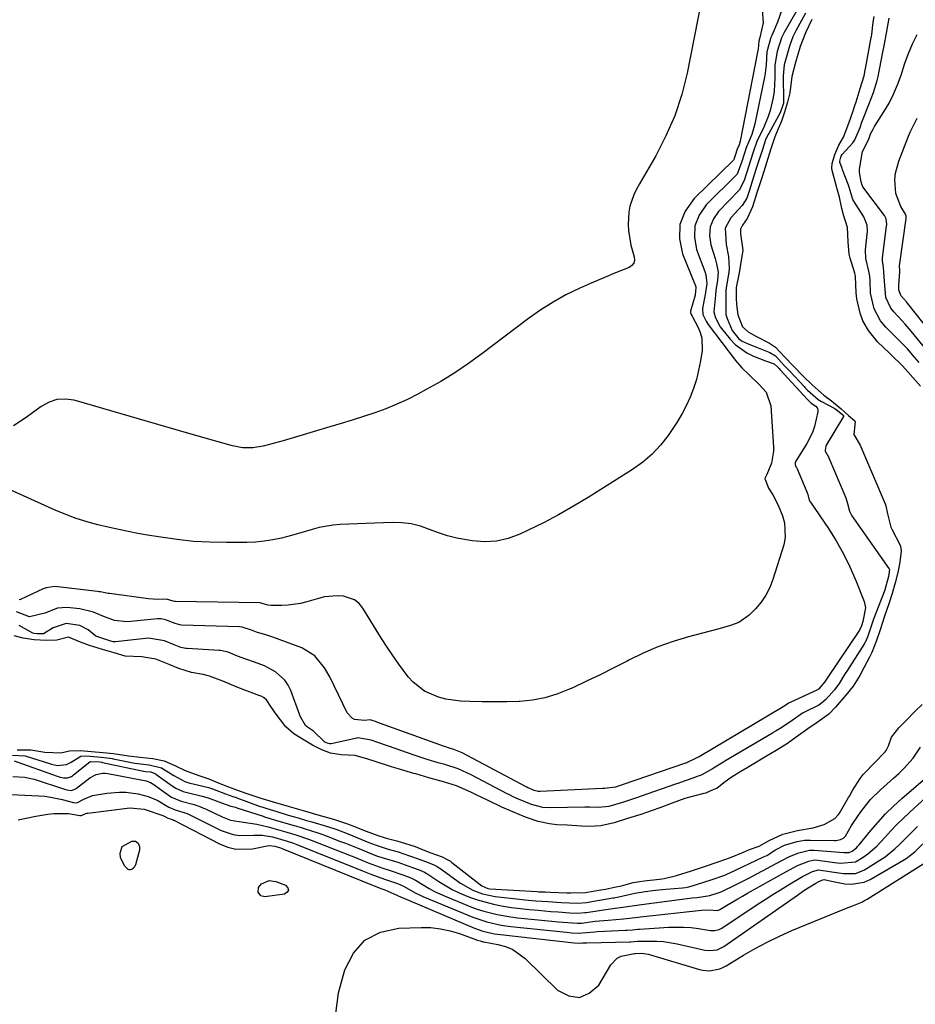
# Model space of a CAD drawing. Units: inches. Extents: x 1900802 to 1906136, y 469567 to 474907.
# Drawn here: x 1902603 to 1902872, y 472505 to 472800 of the extents above; entities that cross this region are included whole.
import ezdxf

# ---------------------------------------------------------------- set-up
doc = ezdxf.new("R2010")
doc.units = ezdxf.units.IN
doc.header["$MEASUREMENT"] = 0
doc.layers.add('7', color=7, linetype='Continuous')
doc.layers.add('8', color=7, linetype='Continuous')

msp = doc.modelspace()

# ---------------------------------------------------------------- linework, layer by layer
at = {"layer": '7', "color": 18}
for points in [[(1902808.51, 472811.88, 1806), (1902803.04, 472784.27, 1806), (1902801.42, 472777.79, 1806), (1902799.38, 472771.48, 1806), (1902796.71, 472765.39, 1806), (1902793.63, 472759.47, 1806), (1902788.71, 472751.06, 1806), (1902787.84, 472749.43, 1806), (1902787.07, 472747.76, 1806), (1902785.89, 472744.26, 1806), (1902785.53, 472742.46, 1806), (1902785.34, 472738.83, 1806), (1902785.49, 472737, 1806), (1902786.19, 472732.58, 1806), (1902787.12, 472729.08, 1806), (1902787.2, 472728.08, 1806), (1902787.03, 472727.2, 1806), (1902786.47, 472726.49, 1806), (1902785.66, 472725.9, 1806), (1902781.01, 472724.06, 1806), (1902778.73, 472723.12, 1806), (1902774.19, 472721.16, 1806), (1902770.61, 472719.57, 1806), (1902766.65, 472717.64, 1806), (1902762.78, 472715.53, 1806), (1902759.07, 472713.16, 1806), (1902755.46, 472710.62, 1806), (1902741.43, 472699.98, 1806), (1902737.4, 472697.07, 1806), (1902733.28, 472694.28, 1806), (1902729.04, 472691.7, 1806), (1902724.72, 472689.25, 1806), (1902722.19, 472687.88, 1806), (1902719.03, 472686.29, 1806), (1902715.83, 472684.81, 1806), (1902712.55, 472683.49, 1806), (1902709.23, 472682.29, 1806), (1902705.87, 472681.18, 1806), (1902702.5, 472680.09, 1806), (1902699.12, 472679.04, 1806), (1902695.73, 472678.01, 1806), (1902681.77, 472673.83, 1806), (1902680.26, 472673.4, 1806), (1902675.7, 472672.29, 1806), (1902672.62, 472671.76, 1806), (1902669.52, 472671.75, 1806), (1902666.48, 472672.3, 1806), (1902662.17, 472673.53, 1806), (1902659.02, 472674.43, 1806), (1902655.88, 472675.33, 1806), (1902652.73, 472676.24, 1806), (1902649.58, 472677.15, 1806), (1902618.93, 472686.04, 1806), (1902616.32, 472686.4, 1806), (1902613.79, 472686.29, 1806), (1902611.4, 472685.48, 1806), (1902609.09, 472684.19, 1806), (1902606.46, 472682.22, 1806), (1902604.58, 472680.87, 1806), (1902600.7, 472678.34, 1806)], [(1902825.32, 472807.51, 1804), (1902825.9, 472799.35, 1804), (1902824.93, 472794.93, 1804), (1902824.61, 472793.87, 1804), (1902824.38, 472791.48, 1804), (1902824.31, 472791.02, 1804), (1902824.23, 472790.57, 1804), (1902818.97, 472763.85, 1804), (1902818.65, 472762.71, 1804), (1902818.12, 472761.42, 1804), (1902817.51, 472759.55, 1804), (1902817.21, 472758.61, 1804), (1902817.06, 472758.3, 1804), (1902816.95, 472758.17, 1804), (1902805.14, 472746.61, 1804), (1902802.5, 472742.82, 1804), (1902800.88, 472738.81, 1804), (1902800.78, 472734.49, 1804), (1902801.7, 472729.97, 1804), (1902805.41, 472720.9, 1804), (1902805.49, 472720.69, 1804), (1902805.67, 472720.04, 1804), (1902805.55, 472718.46, 1804), (1902805.51, 472717.94, 1804), (1902805.48, 472717.7, 1804), (1902805.45, 472717.54, 1804), (1902804.1, 472712.77, 1804), (1902804.07, 472712.38, 1804), (1902804.29, 472711.81, 1804), (1902804.57, 472711.27, 1804), (1902804.67, 472711.09, 1804), (1902806.3, 472708.1, 1804), (1902807.02, 472706.39, 1804), (1902807.51, 472704.65, 1804), (1902807.54, 472700.99, 1804), (1902807.06, 472697.86, 1804), (1902806.51, 472695.06, 1804), (1902805.83, 472692.3, 1804), (1902804.95, 472689.6, 1804), (1902803.93, 472686.94, 1804), (1902802.72, 472684.36, 1804), (1902801.42, 472681.82, 1804), (1902799.97, 472679.37, 1804), (1902797.37, 472675.46, 1804), (1902795.06, 472672.52, 1804), (1902792.54, 472669.8, 1804), (1902789.71, 472667.4, 1804), (1902786.66, 472665.23, 1804), (1902773.32, 472656.86, 1804), (1902768.91, 472654.21, 1804), (1902764.45, 472651.66, 1804), (1902759.89, 472649.27, 1804), (1902755.28, 472646.98, 1804), (1902752.82, 472645.82, 1804), (1902749.35, 472644.55, 1804), (1902745.82, 472643.71, 1804), (1902742.19, 472643.53, 1804), (1902738.5, 472643.79, 1804), (1902736.77, 472644.07, 1804), (1902733.93, 472644.63, 1804), (1902731.13, 472645.33, 1804), (1902728.38, 472646.23, 1804), (1902725.67, 472647.26, 1804), (1902722.96, 472648.2, 1804), (1902720.2, 472648.9, 1804), (1902717.38, 472649.23, 1804), (1902714.5, 472649.31, 1804), (1902698.86, 472648.74, 1804), (1902696.72, 472648.57, 1804), (1902692.5, 472647.83, 1804), (1902690.43, 472647.25, 1804), (1902686.3, 472645.98, 1804), (1902684.22, 472645.41, 1804), (1902681.19, 472644.65, 1804), (1902678.61, 472644.11, 1804), (1902676.02, 472643.7, 1804), (1902673.41, 472643.46, 1804), (1902670.78, 472643.35, 1804), (1902664.7, 472643.3, 1804), (1902659.75, 472643.39, 1804), (1902654.81, 472643.65, 1804), (1902649.89, 472644.18, 1804), (1902644.99, 472644.87, 1804), (1902640.94, 472645.56, 1804), (1902638.08, 472646.07, 1804), (1902635.22, 472646.61, 1804), (1902632.36, 472647.19, 1804), (1902629.52, 472647.81, 1804), (1902626.04, 472648.63, 1804), (1902623.87, 472649.21, 1804), (1902619.58, 472650.56, 1804), (1902617.46, 472651.33, 1804), (1902613.28, 472652.99, 1804), (1902611.21, 472653.89, 1804), (1902594.14, 472661.61, 1804)], [(1902831.55, 472803.3, 1802), (1902830.19, 472799.57, 1802), (1902828.49, 472795.58, 1802), (1902828.22, 472794.95, 1802), (1902827.01, 472790.65, 1802), (1902826.79, 472786.71, 1802), (1902826.5, 472784.28, 1802), (1902826.28, 472783.07, 1802), (1902823.39, 472769.01, 1802), (1902823.14, 472767.94, 1802), (1902822.46, 472765.85, 1802), (1902821.25, 472763.03, 1802), (1902820.86, 472762.12, 1802), (1902819.47, 472757.76, 1802), (1902818.04, 472753.89, 1802), (1902817.82, 472753.65, 1802), (1902808.82, 472744.68, 1802), (1902806.72, 472741.65, 1802), (1902805.4, 472738.44, 1802), (1902805.26, 472734.97, 1802), (1902805.91, 472731.33, 1802), (1902808.37, 472724.71, 1802), (1902808.7, 472723.7, 1802), (1902809.01, 472721.09, 1802), (1902808.58, 472718.35, 1802), (1902807.68, 472713.63, 1802), (1902807.73, 472711.78, 1802), (1902808.77, 472709.74, 1802), (1902809.42, 472708.79, 1802), (1902817.62, 472697.97, 1802), (1902819.48, 472695.76, 1802), (1902821.55, 472693.74, 1802), (1902824.72, 472690.76, 1802), (1902826.77, 472688.46, 1802), (1902828.2, 472684.38, 1802), (1902829.01, 472671.97, 1802), (1902829.02, 472670.74, 1802), (1902828.41, 472667.15, 1802), (1902827.02, 472663.71, 1802), (1902826.4, 472662.56, 1802), (1902826.4, 472662.5, 1802), (1902826.41, 472662.39, 1802), (1902826.49, 472662.27, 1802), (1902827.44, 472659.9, 1802), (1902827.54, 472659.61, 1802), (1902828.8, 472657.64, 1802), (1902830.45, 472654.57, 1802), (1902831.74, 472651.35, 1802), (1902832.34, 472649.18, 1802), (1902832.5, 472644.81, 1802), (1902832.06, 472642.6, 1802), (1902828.84, 472632.2, 1802), (1902827.9, 472629.77, 1802), (1902826.74, 472627.47, 1802), (1902825.26, 472625.36, 1802), (1902823.57, 472623.37, 1802), (1902821.7, 472621.48, 1802), (1902818.56, 472619.26, 1802), (1902816.11, 472618.36, 1802), (1902812.32, 472617.26, 1802), (1902803.45, 472614.96, 1802), (1902798.84, 472613.59, 1802), (1902794.3, 472612.01, 1802), (1902789.89, 472610.11, 1802), (1902785.56, 472608.01, 1802), (1902785.03, 472607.73, 1802), (1902781.01, 472605.64, 1802), (1902776.96, 472603.6, 1802), (1902772.87, 472601.64, 1802), (1902768.75, 472599.72, 1802), (1902767.46, 472599.14, 1802), (1902763.93, 472597.77, 1802), (1902760.32, 472596.68, 1802), (1902756.62, 472596.01, 1802), (1902752.85, 472595.62, 1802), (1902752.57, 472595.6, 1802), (1902748.88, 472595.48, 1802), (1902745.2, 472595.43, 1802), (1902741.51, 472595.47, 1802), (1902737.83, 472595.58, 1802), (1902735.03, 472595.7, 1802), (1902730.54, 472596.29, 1802), (1902728.37, 472596.88, 1802), (1902724.22, 472598.65, 1802), (1902720.73, 472601.35, 1802), (1902719.24, 472603.03, 1802), (1902716.46, 472606.82, 1802), (1902714.69, 472609.35, 1802), (1902712.98, 472611.93, 1802), (1902711.31, 472614.54, 1802), (1902705.67, 472623.62, 1802), (1902704.51, 472625, 1802), (1902703.17, 472626.12, 1802), (1902699.83, 472627.25, 1802), (1902697.93, 472627.32, 1802), (1902694.18, 472626.96, 1802), (1902692.33, 472626.53, 1802), (1902688.81, 472625.49, 1802), (1902686.96, 472625.03, 1802), (1902683.22, 472624.48, 1802), (1902681.32, 472624.39, 1802), (1902678.14, 472624.38, 1802), (1902677.2, 472624.48, 1802), (1902675.72, 472624.95, 1802), (1902674.85, 472625.19, 1802), (1902674.75, 472625.19, 1802), (1902649.38, 472625.56, 1802), (1902649.1, 472625.59, 1802), (1902648.66, 472625.72, 1802), (1902646.68, 472626.27, 1802), (1902644.06, 472626.18, 1802), (1902641.24, 472626.37, 1802), (1902629.61, 472627.98, 1802), (1902629.15, 472628.04, 1802), (1902627.78, 472628.3, 1802), (1902626.87, 472628.48, 1802), (1902626.41, 472628.55, 1802), (1902625.95, 472628.61, 1802), (1902613.17, 472630.09, 1802), (1902610.51, 472629.73, 1802), (1902609.67, 472629.38, 1802), (1902602.83, 472626.17, 1802), (1902602.45, 472626.06, 1802)], [(1902840.54, 472800.4, 1796), (1902838.6, 472796.31, 1796), (1902837.03, 472792.21, 1796), (1902835.58, 472787.45, 1796), (1902834.46, 472783.25, 1796), (1902833.9, 472778.32, 1796), (1902833.25, 472775.57, 1796), (1902832.34, 472772.55, 1796), (1902831.43, 472769.81, 1796), (1902830.43, 472767.57, 1796), (1902829.4, 472765.13, 1796), (1902828.21, 472761.51, 1796), (1902826.92, 472757.32, 1796), (1902825.57, 472753.11, 1796), (1902824.79, 472750.69, 1796), (1902824.02, 472748.29, 1796), (1902822.67, 472744.08, 1796), (1902821.12, 472740.58, 1796), (1902819.72, 472738.65, 1796), (1902819.12, 472737.37, 1796), (1902819.07, 472735.96, 1796), (1902819.75, 472731.07, 1796), (1902819.11, 472726.77, 1796), (1902818.8, 472724.89, 1796), (1902818.57, 472723.77, 1796), (1902817.8, 472719.87, 1796), (1902817.78, 472716.62, 1796), (1902817.88, 472714.74, 1796), (1902818.24, 472711.65, 1796), (1902819.73, 472708.05, 1796), (1902821.35, 472706.61, 1796), (1902823.85, 472705.21, 1796), (1902827.81, 472703.22, 1796), (1902829.64, 472701.93, 1796), (1902832.45, 472699, 1796), (1902834.84, 472696.42, 1796), (1902838.05, 472693.15, 1796), (1902840.65, 472690.65, 1796), (1902844.15, 472687.52, 1796), (1902846.4, 472685.86, 1796), (1902849.29, 472683.45, 1796), (1902851.54, 472681.48, 1796), (1902853.41, 472679.88, 1796), (1902853.51, 472679.67, 1796), (1902853.08, 472675.78, 1796), (1902854.99, 472672.51, 1796), (1902855.2, 472672.08, 1796), (1902862.49, 472654.95, 1796), (1902862.71, 472654.36, 1796), (1902863.21, 472651.89, 1796), (1902864.19, 472647.96, 1796), (1902864.49, 472647.34, 1796), (1902867.03, 472642.51, 1796), (1902867.17, 472642.2, 1796), (1902867.37, 472640.86, 1796), (1902866.9, 472637.42, 1796), (1902866.33, 472634.3, 1796), (1902865.5, 472631.17, 1796), (1902864.59, 472627.99, 1796), (1902863.62, 472624.95, 1796), (1902862.3, 472621.16, 1796), (1902861.04, 472617.13, 1796), (1902859.93, 472613.85, 1796), (1902858.56, 472610.26, 1796), (1902857.85, 472608.86, 1796), (1902856.11, 472605.69, 1796), (1902854.88, 472603.43, 1796), (1902852.9, 472600.14, 1796), (1902850.75, 472597.44, 1796), (1902847.62, 472593.89, 1796), (1902845.6, 472591.75, 1796), (1902842.08, 472589.22, 1796), (1902839.32, 472587.41, 1796), (1902835.81, 472584.82, 1796), (1902833.17, 472582.94, 1796), (1902829.81, 472580.84, 1796), (1902826.39, 472578.82, 1796), (1902822.11, 472576.28, 1796), (1902821.13, 472575.7, 1796), (1902819.17, 472574.54, 1796), (1902816.29, 472572.77, 1796), (1902814.49, 472571.47, 1796), (1902812.04, 472569.59, 1796), (1902809.7, 472568.51, 1796), (1902808.66, 472568.1, 1796), (1902808.08, 472567.91, 1796), (1902803.48, 472566.72, 1796), (1902802.37, 472566.41, 1796), (1902798.57, 472565.06, 1796), (1902794.83, 472563.68, 1796), (1902792.53, 472562.85, 1796), (1902789.13, 472561.68, 1796), (1902785.12, 472560.42, 1796), (1902781.11, 472559.16, 1796), (1902777.13, 472558.25, 1796), (1902773.76, 472558.03, 1796), (1902771.36, 472558.14, 1796), (1902767.07, 472558.48, 1796), (1902763.95, 472558.59, 1796), (1902761.75, 472558.82, 1796), (1902758.27, 472559.51, 1796), (1902754.47, 472560.81, 1796), (1902750.68, 472562.46, 1796), (1902747.41, 472563.88, 1796), (1902743.26, 472565.83, 1796), (1902739.73, 472567.59, 1796), (1902738.07, 472568.38, 1796), (1902733.76, 472570.21, 1796), (1902729.89, 472571.45, 1796), (1902725.44, 472572.7, 1796), (1902721.54, 472573.81, 1796), (1902720.98, 472573.97, 1796), (1902715.93, 472575.41, 1796), (1902715.26, 472575.61, 1796), (1902713.92, 472576.03, 1796), (1902709.37, 472577.54, 1796), (1902707.19, 472578.26, 1796), (1902703.4, 472579.39, 1796), (1902699.15, 472579.57, 1796), (1902695.93, 472580.11, 1796), (1902693.36, 472581.03, 1796), (1902690.54, 472582.46, 1796), (1902688.01, 472583.97, 1796), (1902684.93, 472585.85, 1796), (1902682.55, 472588.01, 1796), (1902679.37, 472592.19, 1796), (1902678.9, 472592.82, 1796), (1902678.02, 472594.11, 1796), (1902676.72, 472596.04, 1796), (1902675.8, 472596.77, 1796), (1902675.11, 472597.14, 1796), (1902674.74, 472597.29, 1796), (1902668.12, 472599.79, 1796), (1902663.59, 472601.64, 1796), (1902659.62, 472603.23, 1796), (1902657.74, 472603.73, 1796), (1902654.2, 472604.32, 1796), (1902650.39, 472605.49, 1796), (1902647.48, 472606.73, 1796), (1902643.49, 472608.25, 1796), (1902639.23, 472608.98, 1796), (1902634.31, 472609.22, 1796), (1902630.94, 472610.17, 1796), (1902627.49, 472611.2, 1796), (1902623.55, 472612.38, 1796), (1902620.89, 472613.37, 1796), (1902617.28, 472614.93, 1796), (1902613.73, 472614.04, 1796), (1902610.64, 472613.9, 1796), (1902606.96, 472614.08, 1796), (1902603.67, 472614.59, 1796), (1902600.95, 472615.27, 1796)], [(1902838.64, 472802.26, 1798), (1902835.74, 472796.96, 1798), (1902835.51, 472796.51, 1798), (1902834.84, 472795.14, 1798), (1902833.84, 472792.39, 1798), (1902833, 472789.59, 1798), (1902832.19, 472786.77, 1798), (1902831.89, 472783.48, 1798), (1902832.03, 472775.85, 1798), (1902832.03, 472775.61, 1798), (1902831.97, 472775.25, 1798), (1902831.72, 472774.35, 1798), (1902831.14, 472772.67, 1798), (1902831.08, 472772.55, 1798), (1902827.56, 472766.15, 1798), (1902827.31, 472765.68, 1798), (1902826.63, 472764.22, 1798), (1902825.65, 472761.37, 1798), (1902824.79, 472758.58, 1798), (1902823.73, 472755.27, 1798), (1902822.82, 472752.44, 1798), (1902821.77, 472749.15, 1798), (1902820.96, 472746.67, 1798), (1902819.6, 472744.54, 1798), (1902816.18, 472740.8, 1798), (1902814.49, 472737.7, 1798), (1902814.79, 472732.77, 1798), (1902815.45, 472729.22, 1798), (1902815.7, 472725.64, 1798), (1902815.61, 472724.45, 1798), (1902814.9, 472720.36, 1798), (1902814.73, 472719.07, 1798), (1902814.67, 472716.52, 1798), (1902814.72, 472711.81, 1798), (1902815.1, 472710.57, 1798), (1902816.63, 472706.98, 1798), (1902818.54, 472704.46, 1798), (1902819.61, 472703.79, 1798), (1902821.38, 472702.96, 1798), (1902822.13, 472702.64, 1798), (1902822.88, 472702.34, 1798), (1902827.9, 472700.34, 1798), (1902829.59, 472699.32, 1798), (1902832.25, 472696.5, 1798), (1902833.64, 472695.03, 1798), (1902833.87, 472694.78, 1798), (1902838.2, 472690.17, 1798), (1902838.45, 472689.9, 1798), (1902839.25, 472689.08, 1798), (1902842.41, 472686.25, 1798), (1902843.37, 472685.65, 1798), (1902847.4, 472683.55, 1798), (1902848.21, 472682.97, 1798), (1902849.8, 472681.61, 1798), (1902850, 472681.43, 1798), (1902850.04, 472681.36, 1798), (1902850.07, 472681.29, 1798), (1902850.06, 472681.21, 1798), (1902850.03, 472681.14, 1798), (1902844.85, 472672.56, 1798), (1902844.68, 472672.23, 1798), (1902844.47, 472671.08, 1798), (1902844.52, 472670.75, 1798), (1902845.35, 472669.36, 1798), (1902845.51, 472669.07, 1798), (1902845.66, 472668.77, 1798), (1902850.77, 472656.73, 1798), (1902851.22, 472655.02, 1798), (1902851.82, 472652.68, 1798), (1902852.54, 472651.34, 1798), (1902863.68, 472635.54, 1798), (1902863.74, 472635.43, 1798), (1902863.82, 472635.21, 1798), (1902863.57, 472633.15, 1798), (1902862.45, 472629.15, 1798), (1902862.4, 472629, 1798), (1902859.51, 472621.58, 1798), (1902859.39, 472621.27, 1798), (1902859.06, 472620.34, 1798), (1902858.58, 472618.81, 1798), (1902857.37, 472615.2, 1798), (1902856.64, 472613.53, 1798), (1902856.48, 472613.26, 1798), (1902856.32, 472613, 1798), (1902851.18, 472605.01, 1798), (1902850.34, 472603.64, 1798), (1902848.75, 472600.94, 1798), (1902847.3, 472599.06, 1798), (1902844.7, 472596.14, 1798), (1902843.45, 472595.03, 1798), (1902842.63, 472594.52, 1798), (1902838.31, 472592.36, 1798), (1902837.74, 472592.06, 1798), (1902834.61, 472589.91, 1798), (1902831.47, 472587.77, 1798), (1902829.79, 472586.77, 1798), (1902828.94, 472586.27, 1798), (1902828.66, 472586.1, 1798), (1902814.38, 472577.64, 1798), (1902814.09, 472577.47, 1798), (1902810.69, 472575.39, 1798), (1902807.45, 472573.54, 1798), (1902803.41, 472572.06, 1798), (1902802.13, 472571.62, 1798), (1902800.23, 472570.93, 1798), (1902799.91, 472570.82, 1798), (1902799.59, 472570.71, 1798), (1902789.21, 472567.11, 1798), (1902787.81, 472566.62, 1798), (1902783.66, 472565.26, 1798), (1902779.5, 472564.01, 1798), (1902776.42, 472563.7, 1798), (1902773.88, 472563.85, 1798), (1902773.07, 472563.89, 1798), (1902772.69, 472563.89, 1798), (1902772.3, 472563.89, 1798), (1902761.96, 472563.6, 1798), (1902759.69, 472563.75, 1798), (1902756.3, 472564.63, 1798), (1902752.44, 472566.29, 1798), (1902750.83, 472566.99, 1798), (1902749.91, 472567.43, 1798), (1902749.3, 472567.74, 1798), (1902749, 472567.89, 1798), (1902738.15, 472573.59, 1798), (1902734.25, 472575.39, 1798), (1902730.27, 472576.64, 1798), (1902728.27, 472577.2, 1798), (1902724.96, 472578.19, 1798), (1902722.01, 472579.15, 1798), (1902721.03, 472579.49, 1798), (1902713.32, 472582.2, 1798), (1902712.51, 472582.48, 1798), (1902708.15, 472583.98, 1798), (1902704.19, 472584.65, 1798), (1902703.84, 472584.58, 1798), (1902696.19, 472582.88, 1798), (1902696.07, 472582.86, 1798), (1902695.71, 472582.86, 1798), (1902695.02, 472583.05, 1798), (1902694.28, 472583.32, 1798), (1902690.8, 472586.66, 1798), (1902689.05, 472587.91, 1798), (1902688.4, 472588.4, 1798), (1902686.93, 472590.98, 1798), (1902686.72, 472591.5, 1798), (1902684.01, 472598.83, 1798), (1902683.19, 472600.5, 1798), (1902682.19, 472602.02, 1798), (1902679.43, 472604.44, 1798), (1902676.1, 472606.28, 1798), (1902673.13, 472607.43, 1798), (1902670.5, 472608.26, 1798), (1902668.06, 472609.23, 1798), (1902665.24, 472610.39, 1798), (1902662.95, 472610.85, 1798), (1902662.48, 472610.89, 1798), (1902652.94, 472611.47, 1798), (1902652.54, 472611.5, 1798), (1902650.97, 472611.82, 1798), (1902648.94, 472612.61, 1798), (1902646.08, 472613.78, 1798), (1902641.25, 472614.56, 1798), (1902631.37, 472613.46, 1798), (1902631.08, 472613.45, 1798), (1902630.65, 472613.49, 1798), (1902629.62, 472613.78, 1798), (1902625.5, 472615.24, 1798), (1902623.11, 472617.09, 1798), (1902620.69, 472618.44, 1798), (1902616.58, 472619, 1798), (1902612.67, 472617.72, 1798), (1902609.74, 472615.94, 1798), (1902607.81, 472615.91, 1798), (1902606.93, 472615.98, 1798), (1902606.51, 472616.1, 1798), (1902602.43, 472618.35, 1798)], [(1902873.19, 472690.29, 1796), (1902869.39, 472694.61, 1796), (1902867.72, 472696.37, 1796), (1902864.3, 472699.68, 1796), (1902863.61, 472700.34, 1796), (1902860.35, 472703.46, 1796), (1902857.49, 472706.95, 1796), (1902855.85, 472709.92, 1796), (1902855, 472712.2, 1796), (1902853.99, 472716.45, 1796), (1902853.82, 472718.3, 1796), (1902853.59, 472723.19, 1796), (1902853.59, 472723.34, 1796), (1902853.56, 472723.62, 1796), (1902853.44, 472724.19, 1796), (1902852.05, 472728.73, 1796), (1902851.74, 472729.93, 1796), (1902851.42, 472733.59, 1796), (1902851.27, 472737.9, 1796), (1902850.03, 472741.73, 1796), (1902849.48, 472743.58, 1796), (1902848.81, 472747.05, 1796), (1902848.07, 472749.86, 1796), (1902847.96, 472750.26, 1796), (1902846.66, 472755.02, 1796), (1902846.53, 472755.73, 1796), (1902846.66, 472757.17, 1796), (1902847.45, 472759.84, 1796), (1902848.61, 472762.58, 1796), (1902850, 472765.07, 1796), (1902851.59, 472769.23, 1796), (1902852.91, 472772.93, 1796), (1902853.46, 472774.57, 1796), (1902853.8, 472775.66, 1796), (1902855.03, 472779.62, 1796), (1902856.26, 472783.45, 1796), (1902856.54, 472785.11, 1796), (1902856.71, 472786.19, 1796), (1902858.37, 472794.98, 1796), (1902858.42, 472795.28, 1796), (1902858.52, 472795.87, 1796), (1902858.94, 472799.51, 1796), (1902859.28, 472801.22, 1796)], [(1902872.76, 472697.34, 1798), (1902871.35, 472698.99, 1798), (1902869.2, 472701.44, 1798), (1902867.72, 472703.02, 1798), (1902866.96, 472703.79, 1798), (1902862.74, 472708.02, 1798), (1902861.14, 472709.84, 1798), (1902859.22, 472713.44, 1798), (1902858.13, 472718.17, 1798), (1902858, 472721.77, 1798), (1902857.9, 472723.31, 1798), (1902857.67, 472724.82, 1798), (1902856.78, 472728.57, 1798), (1902856.66, 472731.19, 1798), (1902857.12, 472735.89, 1798), (1902857.19, 472736.81, 1798), (1902857.17, 472738.64, 1798), (1902856.15, 472741.15, 1798), (1902853.13, 472745.81, 1798), (1902852.86, 472746.28, 1798), (1902852.49, 472747.31, 1798), (1902851.73, 472750.06, 1798), (1902851.53, 472750.59, 1798), (1902849.75, 472755.17, 1798), (1902849.59, 472755.59, 1798), (1902848.96, 472757.57, 1798), (1902848.94, 472757.68, 1798), (1902848.92, 472757.78, 1798), (1902849.19, 472758.98, 1798), (1902849.43, 472759.55, 1798), (1902849.63, 472759.82, 1798), (1902852.81, 472763.37, 1798), (1902853.03, 472763.64, 1798), (1902853.44, 472764.2, 1798), (1902855, 472767.94, 1798), (1902855.55, 472769.54, 1798), (1902855.9, 472770.51, 1798), (1902857.59, 472774.88, 1798), (1902859, 472778.41, 1798), (1902860.17, 472782.02, 1798), (1902860.45, 472783.25, 1798), (1902861.84, 472790.51, 1798), (1902862.21, 472792.42, 1798), (1902862.93, 472796.25, 1798), (1902863.78, 472800.77, 1798)], [(1902883.5, 472697.23, 1802), (1902869.23, 472715.23, 1802), (1902868.95, 472715.58, 1802), (1902868.06, 472716.62, 1802), (1902867.29, 472717.47, 1802), (1902866.66, 472719.23, 1802), (1902866.69, 472720.37, 1802), (1902866.96, 472724.67, 1802), (1902866.92, 472725.38, 1802), (1902866.85, 472726.04, 1802), (1902866.85, 472726.33, 1802), (1902866.86, 472726.43, 1802), (1902868.83, 472740.64, 1802), (1902868.84, 472740.76, 1802), (1902868.85, 472741.34, 1802), (1902868.64, 472741.89, 1802), (1902867.25, 472744.24, 1802), (1902865.79, 472748.14, 1802), (1902865.49, 472752.35, 1802), (1902865.63, 472754.2, 1802), (1902866.6, 472757.8, 1802), (1902869.54, 472765.29, 1802), (1902870.12, 472766.69, 1802), (1902872.1, 472770.78, 1802)], [(1902601.85, 472581.04, 1796), (1902605.9, 472581.05, 1796), (1902610.14, 472580.37, 1796), (1902614.93, 472580.13, 1796), (1902617.6, 472580.73, 1796), (1902620.85, 472580.85, 1796), (1902624.16, 472580.55, 1796), (1902627.52, 472580.24, 1796), (1902630.81, 472579.94, 1796), (1902635.31, 472579.29, 1796), (1902638.74, 472578.86, 1796), (1902642.63, 472578.48, 1796), (1902645.95, 472577.76, 1796), (1902649.37, 472576.27, 1796), (1902652.25, 472574.84, 1796), (1902656.39, 472573.34, 1796), (1902659.36, 472572.34, 1796), (1902662.68, 472571, 1796), (1902664.51, 472570.27, 1796), (1902667.68, 472569.03, 1796), (1902670.5, 472568.1, 1796), (1902675.07, 472566.58, 1796), (1902678.7, 472565.45, 1796), (1902681.12, 472564.75, 1796), (1902683.53, 472564.05, 1796), (1902687.75, 472562.81, 1796), (1902692.16, 472561.51, 1796), (1902696.85, 472560.21, 1796), (1902698.94, 472559.54, 1796), (1902700.79, 472558.94, 1796), (1902701.85, 472558.56, 1796), (1902702.38, 472558.36, 1796), (1902706.65, 472556.63, 1796), (1902710.5, 472555.21, 1796), (1902713.05, 472554.46, 1796), (1902715.85, 472553.77, 1796), (1902719.76, 472552.57, 1796), (1902721.38, 472552, 1796), (1902723.77, 472551.02, 1796), (1902726.04, 472550.13, 1796), (1902729.52, 472548.9, 1796), (1902731.01, 472548.18, 1796), (1902731.94, 472547.59, 1796), (1902732.38, 472547.27, 1796), (1902741.38, 472540.21, 1796), (1902743.2, 472539.4, 1796), (1902743.76, 472539.33, 1796), (1902758.06, 472538.5, 1796), (1902758.55, 472538.47, 1796), (1902760.47, 472538.39, 1796), (1902761.92, 472538.34, 1796), (1902766.89, 472538.14, 1796), (1902768.12, 472538.08, 1796), (1902772.57, 472538.21, 1796), (1902777.12, 472539.01, 1796), (1902778.52, 472539.27, 1796), (1902781.28, 472539.79, 1796), (1902783.39, 472540.25, 1796), (1902786.88, 472541.19, 1796), (1902788.87, 472541.56, 1796), (1902790.11, 472541.72, 1796), (1902794.8, 472542.22, 1796), (1902796.14, 472542.4, 1796), (1902799.91, 472543.3, 1796), (1902804.36, 472544.77, 1796), (1902808.26, 472546.05, 1796), (1902812.71, 472547.52, 1796), (1902816.08, 472548.72, 1796), (1902819.97, 472550.37, 1796), (1902821.81, 472551.12, 1796), (1902824.72, 472552.15, 1796), (1902827.74, 472553.79, 1796), (1902831.76, 472555.71, 1796), (1902836.16, 472556.82, 1796), (1902840.93, 472557.6, 1796), (1902844.2, 472558.64, 1796), (1902847.41, 472560.41, 1796), (1902848.51, 472561.63, 1796), (1902848.81, 472562.09, 1796), (1902851.54, 472566.73, 1796), (1902851.8, 472567.18, 1796), (1902852.77, 472568.82, 1796), (1902855.05, 472572.46, 1796), (1902855.9, 472573.63, 1796), (1902856.19, 472573.95, 1796), (1902862.57, 472580.45, 1796), (1902862.88, 472580.82, 1796), (1902863.57, 472582.27, 1796), (1902864.46, 472584.82, 1796), (1902866.69, 472587.65, 1796), (1902868.75, 472589.8, 1796), (1902871.52, 472592.65, 1796), (1902873.65, 472594.68, 1796)], [(1902600.4, 472579.44, 1798), (1902604.28, 472579.26, 1798), (1902604.54, 472579.18, 1798), (1902611.59, 472576.95, 1798), (1902612.17, 472576.78, 1798), (1902613.94, 472576.39, 1798), (1902616.64, 472576.65, 1798), (1902618.05, 472577.34, 1798), (1902621, 472579.13, 1798), (1902622.62, 472579.23, 1798), (1902627.05, 472578.83, 1798), (1902628.77, 472578.67, 1798), (1902629.7, 472578.54, 1798), (1902630.32, 472578.43, 1798), (1902630.63, 472578.38, 1798), (1902637.21, 472577.09, 1798), (1902641.48, 472576.54, 1798), (1902645.19, 472575.64, 1798), (1902648.92, 472573.32, 1798), (1902652.2, 472571.59, 1798), (1902653.72, 472571.1, 1798), (1902654.23, 472570.97, 1798), (1902654.74, 472570.84, 1798), (1902659.32, 472569.76, 1798), (1902660.5, 472569.39, 1798), (1902664.4, 472567.88, 1798), (1902666.59, 472567.08, 1798), (1902667.62, 472566.73, 1798), (1902667.79, 472566.67, 1798), (1902674.81, 472564.09, 1798), (1902675.3, 472563.91, 1798), (1902676.82, 472563.4, 1798), (1902679.78, 472562.5, 1798), (1902683.25, 472561.49, 1798), (1902686.21, 472560.62, 1798), (1902688.77, 472559.87, 1798), (1902690.38, 472559.41, 1798), (1902695.04, 472558.07, 1798), (1902697.83, 472557.14, 1798), (1902701.49, 472555.73, 1798), (1902707.5, 472553.23, 1798), (1902708.55, 472552.81, 1798), (1902709.65, 472552.39, 1798), (1902713.31, 472551.28, 1798), (1902716.28, 472550.44, 1798), (1902719.72, 472549.27, 1798), (1902722.58, 472548.2, 1798), (1902724.46, 472547.5, 1798), (1902726.8, 472546.64, 1798), (1902728.01, 472546, 1798), (1902728.39, 472545.76, 1798), (1902728.76, 472545.5, 1798), (1902734.95, 472541.07, 1798), (1902738.73, 472538.92, 1798), (1902741.6, 472537.84, 1798), (1902745.42, 472537.05, 1798), (1902752.67, 472536.22, 1798), (1902754.32, 472536.04, 1798), (1902757.63, 472535.75, 1798), (1902761.24, 472535.52, 1798), (1902765.34, 472535.26, 1798), (1902770.11, 472535.02, 1798), (1902772.79, 472535.24, 1798), (1902773.32, 472535.33, 1798), (1902780.72, 472536.59, 1798), (1902781.08, 472536.65, 1798), (1902782.54, 472536.94, 1798), (1902787.38, 472537.99, 1798), (1902790.47, 472538.49, 1798), (1902793.57, 472538.89, 1798), (1902796.68, 472539.22, 1798), (1902801.7, 472539.67, 1798), (1902802.54, 472539.77, 1798), (1902803.52, 472539.94, 1798), (1902805.9, 472540.62, 1798), (1902810.28, 472542.07, 1798), (1902814.34, 472543.46, 1798), (1902815.37, 472543.9, 1798), (1902815.71, 472544.05, 1798), (1902825.82, 472548.83, 1798), (1902825.98, 472548.91, 1798), (1902826.95, 472549.29, 1798), (1902829.61, 472551.04, 1798), (1902832.29, 472552.44, 1798), (1902836.06, 472553.52, 1798), (1902838.34, 472553.9, 1798), (1902840.08, 472553.96, 1798), (1902847.36, 472553.86, 1798), (1902847.84, 472553.87, 1798), (1902849.11, 472554.09, 1798), (1902850.02, 472554.52, 1798), (1902850.65, 472555.17, 1798), (1902852.42, 472558.32, 1798), (1902854.5, 472561.49, 1798), (1902855.48, 472562.85, 1798), (1902858.12, 472566.1, 1798), (1902861.11, 472569.04, 1798), (1902865.05, 472572.51, 1798), (1902866.6, 472573.94, 1798), (1902868.11, 472575.41, 1798), (1902870.94, 472578.51, 1798), (1902873.12, 472581.85, 1798)], [(1902600.58, 472573.08, 1802), (1902604.08, 472572.9, 1802), (1902606.9, 472572.23, 1802), (1902616.07, 472569.23, 1802), (1902616.73, 472569.04, 1802), (1902618.08, 472568.84, 1802), (1902619.42, 472569.37, 1802), (1902619.66, 472569.53, 1802), (1902623.68, 472572.63, 1802), (1902625.53, 472573.65, 1802), (1902627.61, 472574.08, 1802), (1902628.31, 472574.05, 1802), (1902629.02, 472573.97, 1802), (1902640.55, 472571.77, 1802), (1902641.89, 472571.28, 1802), (1902642.39, 472570.99, 1802), (1902642.62, 472570.83, 1802), (1902647.91, 472567.04, 1802), (1902648.15, 472566.87, 1802), (1902651.1, 472565.62, 1802), (1902654.95, 472564.67, 1802), (1902656.7, 472564.06, 1802), (1902657.84, 472563.57, 1802), (1902658.4, 472563.31, 1802), (1902658.96, 472563.05, 1802), (1902663.45, 472560.91, 1802), (1902665.92, 472559.99, 1802), (1902669.85, 472559.39, 1802), (1902673.8, 472558.74, 1802), (1902677.26, 472557.98, 1802), (1902680.07, 472557.14, 1802), (1902682.86, 472556.33, 1802), (1902685.49, 472555.55, 1802), (1902689.31, 472554.26, 1802), (1902690.12, 472553.95, 1802), (1902702.15, 472549.21, 1802), (1902703.44, 472548.71, 1802), (1902707.27, 472547.16, 1802), (1902711.65, 472545.49, 1802), (1902713.61, 472544.95, 1802), (1902717.64, 472543.56, 1802), (1902720.11, 472542.66, 1802), (1902721.28, 472542.07, 1802), (1902721.5, 472541.93, 1802), (1902725.59, 472539.41, 1802), (1902727.15, 472538.56, 1802), (1902730.37, 472537.09, 1802), (1902738.06, 472533.97, 1802), (1902740, 472533.25, 1802), (1902741.96, 472532.6, 1802), (1902745.98, 472531.61, 1802), (1902750.07, 472530.92, 1802), (1902752.13, 472530.65, 1802), (1902754.19, 472530.43, 1802), (1902764.45, 472529.45, 1802), (1902768.64, 472529.09, 1802), (1902770.1, 472529, 1802), (1902771.32, 472529.05, 1802), (1902775.47, 472529.57, 1802), (1902778.04, 472529.84, 1802), (1902779.33, 472529.95, 1802), (1902783.93, 472530.34, 1802), (1902788.31, 472530.81, 1802), (1902789.05, 472530.89, 1802), (1902807.39, 472532.9, 1802), (1902809.7, 472532.99, 1802), (1902812.16, 472532.86, 1802), (1902812.83, 472533.08, 1802), (1902815.42, 472534.65, 1802), (1902818.27, 472536.35, 1802), (1902819.7, 472537.17, 1802), (1902821.14, 472537.99, 1802), (1902832.71, 472544.46, 1802), (1902836.22, 472546.3, 1802), (1902839.62, 472547.67, 1802), (1902841.28, 472547.99, 1802), (1902842.29, 472547.95, 1802), (1902847.29, 472547.28, 1802), (1902849.15, 472547.07, 1802), (1902853.66, 472547.47, 1802), (1902855.89, 472548.83, 1802), (1902857.34, 472549.86, 1802), (1902860.03, 472552.17, 1802), (1902862.44, 472554.75, 1802), (1902864.24, 472556.7, 1802), (1902866.08, 472558.62, 1802), (1902867.97, 472560.49, 1802), (1902869.9, 472562.32, 1802), (1902878.22, 472570, 1802)], [(1902597.82, 472567.73, 1804), (1902608.33, 472567.24, 1804), (1902610.1, 472567.1, 1804), (1902611.85, 472566.88, 1804), (1902615.31, 472566.13, 1804), (1902618.74, 472565.2, 1804), (1902619.73, 472565.11, 1804), (1902621.87, 472566.28, 1804), (1902624.47, 472567.38, 1804), (1902628.72, 472568.1, 1804), (1902632.57, 472568.39, 1804), (1902634.49, 472568.31, 1804), (1902638.2, 472567.82, 1804), (1902641.22, 472567.07, 1804), (1902644.08, 472565.84, 1804), (1902647.38, 472563.83, 1804), (1902649.28, 472563.01, 1804), (1902652.9, 472561.94, 1804), (1902653.88, 472561.48, 1804), (1902663.06, 472556.87, 1804), (1902666.73, 472555.6, 1804), (1902668.65, 472555.36, 1804), (1902672.87, 472555.47, 1804), (1902675.44, 472555.44, 1804), (1902678.53, 472554.96, 1804), (1902682.67, 472553.74, 1804), (1902684.87, 472553.01, 1804), (1902685.36, 472552.83, 1804), (1902685.86, 472552.64, 1804), (1902705.6, 472544.74, 1804), (1902708.03, 472543.76, 1804), (1902712.19, 472542.21, 1804), (1902716.1, 472540.9, 1804), (1902717.86, 472540.13, 1804), (1902721.59, 472537.99, 1804), (1902722.63, 472537.49, 1804), (1902723.69, 472537.02, 1804), (1902738.67, 472530.8, 1804), (1902742.85, 472529.37, 1804), (1902747.18, 472528.45, 1804), (1902748.64, 472528.23, 1804), (1902750.1, 472528.05, 1804), (1902766.78, 472526.3, 1804), (1902768.29, 472526.15, 1804), (1902770.35, 472525.99, 1804), (1902775.31, 472526.44, 1804), (1902776.12, 472526.49, 1804), (1902784.51, 472526.89, 1804), (1902785.04, 472526.92, 1804), (1902786.63, 472527.04, 1804), (1902788.22, 472527.18, 1804), (1902788.75, 472527.22, 1804), (1902797.52, 472527.79, 1804), (1902802.01, 472527.84, 1804), (1902804.25, 472527.67, 1804), (1902806.48, 472527.4, 1804), (1902810.05, 472526.86, 1804), (1902811.38, 472526.82, 1804), (1902812.67, 472527.11, 1804), (1902813.07, 472527.3, 1804), (1902813.45, 472527.52, 1804), (1902824.14, 472534.61, 1804), (1902826.45, 472536.12, 1804), (1902828.78, 472537.61, 1804), (1902831.13, 472539.06, 1804), (1902833.49, 472540.5, 1804), (1902837.74, 472543.03, 1804), (1902840.76, 472544.52, 1804), (1902842.52, 472545.03, 1804), (1902846.5, 472544.41, 1804), (1902850.07, 472543.89, 1804), (1902853.59, 472543.97, 1804), (1902854.95, 472544.42, 1804), (1902856.28, 472545.05, 1804), (1902860.91, 472547.89, 1804), (1902862.5, 472548.94, 1804), (1902865.48, 472551.32, 1804), (1902866.86, 472552.63, 1804), (1902869.56, 472555.36, 1804), (1902870.92, 472556.71, 1804), (1902872.28, 472558.06, 1804)], [(1902602.14, 472560.01, 1806), (1902607.41, 472561.16, 1806), (1902611.05, 472561.76, 1806), (1902612.89, 472561.9, 1806), (1902617.24, 472561.96, 1806), (1902620.68, 472561.38, 1806), (1902621.04, 472561.33, 1806), (1902621.38, 472561.46, 1806), (1902622.41, 472561.94, 1806), (1902622.71, 472562.02, 1806), (1902623.02, 472562.08, 1806), (1902635.67, 472563.67, 1806), (1902640.02, 472563.25, 1806), (1902640.62, 472563.06, 1806), (1902645.33, 472561.41, 1806), (1902645.61, 472561.3, 1806), (1902646.43, 472560.9, 1806), (1902647.1, 472560.52, 1806), (1902648.46, 472560.11, 1806), (1902648.76, 472559.97, 1806), (1902648.86, 472559.93, 1806), (1902662.79, 472552.77, 1806), (1902665.13, 472551.85, 1806), (1902667.51, 472551.26, 1806), (1902672.47, 472551.37, 1806), (1902676.97, 472552.23, 1806), (1902677.56, 472552.3, 1806), (1902679.18, 472552.12, 1806), (1902680.9, 472551.6, 1806), (1902681.45, 472551.41, 1806), (1902681.63, 472551.34, 1806), (1902709.05, 472540.26, 1806), (1902709.39, 472540.12, 1806), (1902711.09, 472539.43, 1806), (1902712.28, 472539.06, 1806), (1902715.84, 472537.41, 1806), (1902716.29, 472537.2, 1806), (1902716.75, 472536.99, 1806), (1902739.23, 472527.48, 1806), (1902741.73, 472526.59, 1806), (1902744.31, 472525.99, 1806), (1902745.18, 472525.85, 1806), (1902746.06, 472525.73, 1806), (1902769.12, 472523.11, 1806), (1902770.75, 472522.98, 1806), (1902771.65, 472523.07, 1806), (1902772.63, 472523.14, 1806), (1902772.96, 472523.15, 1806), (1902785.85, 472523.44, 1806), (1902786.17, 472523.45, 1806), (1902788.12, 472523.57, 1806), (1902788.44, 472523.58, 1806), (1902791.91, 472523.66, 1806), (1902793.96, 472523.64, 1806), (1902796, 472523.51, 1806), (1902800.04, 472522.85, 1806), (1902808.37, 472520.95, 1806), (1902809.85, 472520.76, 1806), (1902812.06, 472521.04, 1806), (1902814.06, 472521.99, 1806), (1902836.17, 472537.45, 1806), (1902838.14, 472538.79, 1806), (1902841.74, 472541.06, 1806), (1902842.42, 472541.45, 1806), (1902843.51, 472541.94, 1806), (1902844.21, 472542.1, 1806), (1902846.37, 472541.62, 1806), (1902850.43, 472540.84, 1806), (1902852.42, 472540.69, 1806), (1902856.24, 472541.34, 1806), (1902858.07, 472542.15, 1806), (1902867.88, 472547.8, 1806), (1902868.83, 472548.4, 1806), (1902871.46, 472550.48, 1806), (1902873.87, 472552.86, 1806)], [(1902636.95, 472545.76, 1808), (1902636.28, 472545.18, 1808), (1902635.9, 472545.06, 1808), (1902635.52, 472545.04, 1808), (1902635.18, 472545.17, 1808), (1902634.1, 472546.2, 1808), (1902632.85, 472548.74, 1808), (1902632.74, 472550.07, 1808), (1902633.37, 472552.01, 1808), (1902636.31, 472553.67, 1808), (1902637.34, 472553.68, 1808), (1902638.16, 472553.08, 1808), (1902638.6, 472552.05, 1808), (1902638.62, 472551.5, 1808), (1902638.55, 472550.93, 1808), (1902637.34, 472546.54, 1808), (1902636.95, 472545.76, 1808)], [(1902697.12, 472498.8, 1808), (1902698.36, 472508.09, 1808), (1902700.29, 472514.97, 1808), (1902702.88, 472519.97, 1808), (1902706.29, 472523.92, 1808), (1902710.95, 472526.27, 1808), (1902716.43, 472527.56, 1808), (1902723.17, 472527.76, 1808), (1902726.12, 472527.67, 1808), (1902729.03, 472527.36, 1808), (1902731.89, 472526.73, 1808), (1902734.72, 472525.87, 1808), (1902739.76, 472524.03, 1808), (1902740.04, 472523.93, 1808), (1902740.89, 472523.67, 1808), (1902741.75, 472523.46, 1808), (1902742.04, 472523.41, 1808), (1902746.22, 472522.65, 1808), (1902748.5, 472522.02, 1808), (1902750.66, 472521.14, 1808), (1902754.45, 472518.39, 1808), (1902764.15, 472508.87, 1808), (1902767.49, 472507.17, 1808), (1902770.69, 472506.66, 1808), (1902773.66, 472507.95, 1808), (1902776.49, 472510.43, 1808), (1902780.17, 472516.51, 1808), (1902782.03, 472518.48, 1808), (1902783.23, 472519.07, 1808), (1902787.2, 472519.91, 1808), (1902787.55, 472519.95, 1808), (1902789.31, 472519.96, 1808), (1902791.4, 472519.7, 1808), (1902792.08, 472519.53, 1808), (1902806.73, 472515.11, 1808), (1902807.75, 472514.88, 1808), (1902809.81, 472514.72, 1808), (1902812.87, 472515.29, 1808), (1902813.83, 472515.7, 1808), (1902814.75, 472516.19, 1808), (1902819.95, 472519.37, 1808), (1902823.49, 472521.42, 1808), (1902827.1, 472523.36, 1808), (1902830.79, 472525.12, 1808), (1902834.54, 472526.77, 1808), (1902850.44, 472533.29, 1808), (1902853.02, 472534.31, 1808), (1902855.57, 472535.35, 1808), (1902856.38, 472535.78, 1808), (1902857.18, 472536.25, 1808), (1902875.27, 472547.6, 1808)], [(1902674.98, 472537.21, 1808), (1902674.21, 472538.29, 1808), (1902674.29, 472539.71, 1808), (1902675.18, 472540.83, 1808), (1902677.54, 472541.83, 1808), (1902679.55, 472541.57, 1808), (1902682.46, 472540.43, 1808), (1902683.11, 472539.67, 1808), (1902683.34, 472538.96, 1808), (1902682.95, 472538.33, 1808), (1902682.15, 472537.74, 1808), (1902676.27, 472536.91, 1808), (1902674.98, 472537.21, 1808)]]:
    msp.add_polyline3d(points, dxfattribs=at)
at = {"layer": '8', "color": 18}
for points in [[(1902837.92, 472806.47, 1800), (1902832.25, 472796.46, 1800), (1902831.43, 472794.82, 1800), (1902830.13, 472790.78, 1800), (1902829.43, 472786.67, 1800), (1902829.41, 472782.82, 1800), (1902829.17, 472778.88, 1800), (1902828.88, 472776.93, 1800), (1902827.99, 472773.07, 1800), (1902827.4, 472771.19, 1800), (1902825.86, 472767.57, 1800), (1902824.12, 472764.01, 1800), (1902822.78, 472760.23, 1800), (1902821.48, 472756.15, 1800), (1902820.17, 472752.06, 1800), (1902818.71, 472749.11, 1800), (1902812.51, 472742.75, 1800), (1902810.94, 472740.47, 1800), (1902809.94, 472738.06, 1800), (1902809.76, 472735.46, 1800), (1902810.15, 472732.72, 1800), (1902811.46, 472728.63, 1800), (1902811.91, 472726.99, 1800), (1902812.33, 472724.47, 1800), (1902812.2, 472721.94, 1800), (1902811.69, 472719.13, 1800), (1902811.6, 472717.55, 1800), (1902811.08, 472712.59, 1800), (1902811.58, 472710.8, 1800), (1902813, 472708.06, 1800), (1902815.95, 472704.35, 1800), (1902817.48, 472702.78, 1800), (1902820.98, 472700.25, 1800), (1902822.95, 472699.29, 1800), (1902826.58, 472697.85, 1800), (1902829.18, 472696.95, 1800), (1902830.19, 472696.04, 1800), (1902830.67, 472695.52, 1800), (1902830.9, 472695.27, 1800), (1902830.98, 472695.19, 1800), (1902839.2, 472686.23, 1800), (1902839.29, 472686.15, 1800), (1902840.27, 472685.19, 1800), (1902841.67, 472684.24, 1800), (1902842.02, 472683.89, 1800), (1902842.26, 472683.51, 1800), (1902842.35, 472683.06, 1800), (1902842.34, 472682.57, 1800), (1902841.29, 472678.13, 1800), (1902840.68, 472676.37, 1800), (1902839, 472673.02, 1800), (1902835.73, 472667.69, 1800), (1902835.55, 472667.28, 1800), (1902835.46, 472666.78, 1800), (1902835.59, 472666.25, 1800), (1902835.93, 472665.79, 1800), (1902836.03, 472665.62, 1800), (1902836.11, 472665.45, 1800), (1902839.06, 472658.52, 1800), (1902839.28, 472657.78, 1800), (1902839.57, 472656.45, 1800), (1902839.95, 472655.64, 1800), (1902840.11, 472655.38, 1800), (1902845.47, 472647.5, 1800), (1902847.83, 472643.77, 1800), (1902850.02, 472639.94, 1800), (1902851.95, 472635.98, 1800), (1902853.7, 472631.93, 1800), (1902856.2, 472625.6, 1800), (1902856.62, 472623.66, 1800), (1902855.84, 472619.61, 1800), (1902855.42, 472618.33, 1800), (1902854.97, 472617.19, 1800), (1902854.92, 472617.1, 1800), (1902854.86, 472617.01, 1800), (1902845.09, 472602.59, 1800), (1902844.88, 472602.25, 1800), (1902844.34, 472601.35, 1800), (1902842.64, 472599.39, 1800), (1902842.38, 472599.22, 1800), (1902842.29, 472599.17, 1800), (1902842.19, 472599.12, 1800), (1902833.96, 472595.31, 1800), (1902833.51, 472595.06, 1800), (1902832.71, 472594.48, 1800), (1902831.86, 472593.94, 1800), (1902831.42, 472593.68, 1800), (1902806.63, 472578.99, 1800), (1902806.46, 472578.89, 1800), (1902806.21, 472578.74, 1800), (1902802.7, 472577.1, 1800), (1902802.23, 472576.93, 1800), (1902783.57, 472570.57, 1800), (1902783.33, 472570.48, 1800), (1902782.95, 472570.35, 1800), (1902781.5, 472569.88, 1800), (1902778.19, 472569.43, 1800), (1902777.9, 472569.43, 1800), (1902777.77, 472569.43, 1800), (1902777.63, 472569.43, 1800), (1902758.9, 472568.55, 1800), (1902758.27, 472568.57, 1800), (1902757.07, 472568.87, 1800), (1902755.82, 472569.41, 1800), (1902755.2, 472569.69, 1800), (1902754.9, 472569.83, 1800), (1902754.81, 472569.88, 1800), (1902754.71, 472569.93, 1800), (1902735.47, 472580.2, 1800), (1902732.99, 472581.17, 1800), (1902731.68, 472581.54, 1800), (1902729.86, 472582.15, 1800), (1902709.88, 472589.41, 1800), (1902709.47, 472589.55, 1800), (1902708.8, 472589.79, 1800), (1902707.84, 472590.05, 1800), (1902706.11, 472589.84, 1800), (1902703.16, 472590.21, 1800), (1902702.47, 472590.58, 1800), (1902700.99, 472592.21, 1800), (1902695.71, 472603.03, 1800), (1902694.17, 472605.72, 1800), (1902691.22, 472609.27, 1800), (1902687.34, 472611.64, 1800), (1902678.64, 472614.86, 1800), (1902676.84, 472615.48, 1800), (1902673.68, 472616.41, 1800), (1902672.21, 472616.95, 1800), (1902669.44, 472617.93, 1800), (1902668.6, 472618.01, 1800), (1902651.16, 472618.54, 1800), (1902650.67, 472618.58, 1800), (1902649.25, 472618.97, 1800), (1902646.43, 472620.12, 1800), (1902645.09, 472620.42, 1800), (1902644.24, 472620.42, 1800), (1902643.96, 472620.4, 1800), (1902635.99, 472619.6, 1800), (1902634.75, 472619.54, 1800), (1902631.06, 472619.93, 1800), (1902627.54, 472621.15, 1800), (1902624.8, 472622.44, 1800), (1902620.7, 472623.44, 1800), (1902616.77, 472623.79, 1800), (1902613.94, 472623.64, 1800), (1902610.13, 472622.14, 1800), (1902605.51, 472621, 1800), (1902601.6, 472622.45, 1800)], [(1902875.8, 472700.14, 1800), (1902870.33, 472706.79, 1800), (1902868.54, 472708.89, 1800), (1902867.62, 472709.92, 1800), (1902865.13, 472712.59, 1800), (1902864.2, 472713.69, 1800), (1902862.73, 472716.84, 1800), (1902862.34, 472721.78, 1800), (1902862.05, 472725.91, 1800), (1902861.74, 472728.01, 1800), (1902861.77, 472728.8, 1800), (1902862.95, 472738.26, 1800), (1902863.01, 472738.84, 1800), (1902862.85, 472740.54, 1800), (1902862.45, 472741.31, 1800), (1902862.29, 472741.54, 1800), (1902855.83, 472750.09, 1800), (1902855.78, 472750.16, 1800), (1902855.59, 472750.65, 1800), (1902855.33, 472751.64, 1800), (1902854.78, 472754.41, 1800), (1902854.8, 472755.2, 1800), (1902854.88, 472755.99, 1800), (1902855.68, 472760.68, 1800), (1902857.53, 472764.22, 1800), (1902857.94, 472765.37, 1800), (1902858.18, 472766.01, 1800), (1902858.89, 472767.44, 1800), (1902859.12, 472767.83, 1800), (1902859.35, 472768.22, 1800), (1902862.15, 472772.63, 1800), (1902863.69, 472775.27, 1800), (1902865.08, 472777.98, 1800), (1902866.27, 472780.79, 1800), (1902867.31, 472783.66, 1800), (1902868.44, 472787.2, 1800), (1902869.51, 472790.16, 1800), (1902870.73, 472793.06, 1800), (1902872.17, 472795.85, 1800)], [(1902600.93, 472577.75, 1800), (1902613.82, 472573.15, 1800), (1902614.73, 472572.86, 1800), (1902615.79, 472572.63, 1800), (1902616.99, 472572.65, 1800), (1902618.13, 472573.08, 1800), (1902618.47, 472573.3, 1800), (1902618.8, 472573.54, 1800), (1902623.64, 472577.48, 1800), (1902623.86, 472577.59, 1800), (1902626.61, 472577.41, 1800), (1902627.31, 472577.31, 1800), (1902627.43, 472577.28, 1800), (1902639.75, 472574.7, 1800), (1902639.89, 472574.67, 1800), (1902640.33, 472574.59, 1800), (1902641.85, 472574.43, 1800), (1902643.25, 472573.92, 1800), (1902643.36, 472573.85, 1800), (1902643.46, 472573.78, 1800), (1902648.43, 472570.22, 1800), (1902649.47, 472569.54, 1800), (1902651.74, 472568.56, 1800), (1902652.93, 472568.23, 1800), (1902657.43, 472567.13, 1800), (1902659.19, 472566.65, 1800), (1902663.24, 472565.19, 1800), (1902666.01, 472564.19, 1800), (1902667.37, 472563.8, 1800), (1902667.83, 472563.66, 1800), (1902675.75, 472561.12, 1800), (1902676.14, 472560.99, 1800), (1902680.42, 472559.68, 1800), (1902685.06, 472558.32, 1800), (1902687.09, 472557.72, 1800), (1902688.35, 472557.34, 1800), (1902692.16, 472556.13, 1800), (1902693.3, 472555.72, 1800), (1902694.45, 472555.3, 1800), (1902698.68, 472553.68, 1800), (1902700.44, 472553, 1800), (1902703.95, 472551.6, 1800), (1902705.69, 472550.89, 1800), (1902708.77, 472549.63, 1800), (1902710.02, 472549.15, 1800), (1902712.11, 472548.49, 1800), (1902716.19, 472547.31, 1800), (1902720.62, 472545.69, 1800), (1902722.58, 472544.99, 1800), (1902724.22, 472544.28, 1800), (1902725.14, 472543.72, 1800), (1902728.45, 472541.52, 1800), (1902732.47, 472539.14, 1800), (1902734.58, 472538.12, 1800), (1902737.72, 472536.82, 1800), (1902740.07, 472535.98, 1800), (1902744.88, 472534.68, 1800), (1902747.34, 472534.21, 1800), (1902750.34, 472533.76, 1800), (1902753, 472533.41, 1800), (1902755.66, 472533.12, 1800), (1902758.34, 472532.87, 1800), (1902762.14, 472532.56, 1800), (1902764.31, 472532.39, 1800), (1902767.85, 472532.13, 1800), (1902770.25, 472532.01, 1800), (1902772.36, 472532.18, 1800), (1902772.78, 472532.23, 1800), (1902776.71, 472532.82, 1800), (1902777.89, 472532.99, 1800), (1902781.41, 472533.47, 1800), (1902783.76, 472533.78, 1800), (1902786.55, 472534.19, 1800), (1902789.34, 472534.58, 1800), (1902804.56, 472536.59, 1800), (1902806.06, 472536.77, 1800), (1902809.87, 472537.28, 1800), (1902812.69, 472538.21, 1800), (1902813.28, 472538.44, 1800), (1902813.64, 472538.6, 1800), (1902817.59, 472540.53, 1800), (1902821.76, 472542.63, 1800), (1902823.82, 472543.71, 1800), (1902825.87, 472544.81, 1800), (1902828.3, 472546.14, 1800), (1902831.5, 472547.85, 1800), (1902833.85, 472549.05, 1800), (1902836.58, 472550.16, 1800), (1902839.81, 472550.93, 1800), (1902841.19, 472550.93, 1800), (1902850.12, 472550.26, 1800), (1902850.78, 472550.23, 1800), (1902851.77, 472550.27, 1800), (1902852.65, 472550.64, 1800), (1902853.96, 472551.67, 1800), (1902854.37, 472552.09, 1800), (1902854.75, 472552.53, 1800), (1902858.23, 472556.83, 1800), (1902860.4, 472559.37, 1800), (1902862.66, 472561.83, 1800), (1902865.05, 472564.16, 1800), (1902867.52, 472566.41, 1800), (1902882.35, 472579.17, 1800)]]:
    msp.add_polyline3d(points, dxfattribs=at)

doc.saveas('drawing.dxf')
